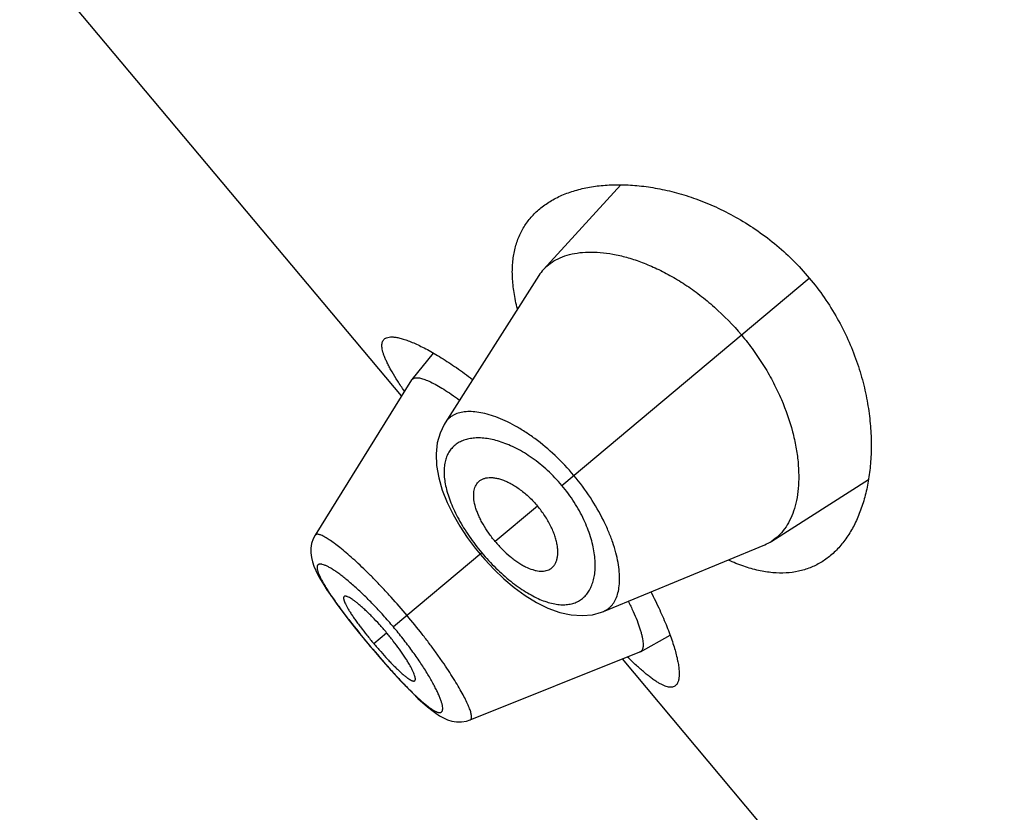
# Model space of a CAD drawing. Units: inches. Extents: x 5.9 to 15.5, y 3 to 15.
# Drawn here: x 8.8 to 9.1, y 9.7 to 10 of the extents above; entities that cross this region are included whole.
import ezdxf

# ---------------------------------------------------------------- set-up
doc = ezdxf.new("R2010")
doc.units = ezdxf.units.IN
doc.header["$LTSCALE"] = 1.21
doc.header["$MEASUREMENT"] = 0
doc.layers.get('0').update_dxf_attribs({"linetype": 'CONTINUOUS'})

msp = doc.modelspace()

# ---------------------------------------------------------------- linework, layer by layer
at = {"color": 7, "linetype": 'CONTINUOUS'}
for p, q in [((8.9231081315, 9.8677267518), (8.8049831477, 10.0085026257)), ((8.9909549175, 9.9330531759), (8.9670155484, 9.9068741516)), ((8.9655476561, 9.9049578513), (8.9365695212, 9.8593901909)), ((8.932911636, 9.8809718403), (8.9262815049, 9.8728205969)), ((8.9262815041, 9.8728205957), (8.9268609987, 9.8732272739)), ((8.9261858458, 9.8726861797), (8.8963582741, 9.8246221588)), ((8.9261858454, 9.872686179), (8.926281503, 9.8728205939)), ((9.0375685406, 9.8227916976), (9.0675059612, 9.8418211308)), ((8.9855205482, 9.8010548241), (9.0354271219, 9.8216792062)), ((8.9459072284, 9.8205763491), (8.9473849165, 9.8187604636)), ((8.9473849165, 9.8187604636), (8.9488262781, 9.8170913)), ((8.9001019544, 9.8076074385), (8.9014083962, 9.8056810969)), ((8.9013733186, 9.8057316317), (8.9028523315, 9.8036451118)), ((8.9122453321, 9.7916190643), (8.9133957162, 9.790240108)), ((8.9969594612, 9.7885902807), (9.0061377606, 9.7937048818)), ((8.9133957162, 9.790240108), (8.9144665218, 9.7889707934)), ((8.9443019601, 9.7674956265), (8.9968104075, 9.788519381)), ((8.9969594641, 9.7885902819), (8.9968104081, 9.7885193812)), ((9.1095165384, 9.6455738633), (8.9913915545, 9.7863497372))]:
    msp.add_line(p, q, dxfattribs=at)
at = {"color": 9, "linetype": 'CONTINUOUS'}
for p, q in [((8.9726908826, 9.8399946603), (9.0492004523, 9.9041938121)), ((8.9651455833, 9.8336634025), (8.9520537974, 9.8226780897)), ((8.9479080861, 9.8191994249), (8.9205695243, 9.7962596478)), ((8.9144683436, 9.7911401493), (8.9184505695, 9.7944816336)), ((8.9134262736, 9.7902657487), (8.9133957162, 9.790240108)), ((8.9249438251, 9.7774491204), (8.9250640531, 9.7773270302))]:
    msp.add_line(p, q, dxfattribs=at)
at = {"color": 7, "linetype": 'CONTINUOUS'}
for points in [[(8.9365711936, 9.8593939071), (8.9362653911, 9.8588938432), (8.9349918986, 9.8562119307), (8.9341484732, 9.8531940225), (8.9337770748, 9.8498579248), (8.9339158536, 9.8462162968), (8.9345750538, 9.8423891734), (8.935692883, 9.8385445075), (8.9371894459, 9.8347561037), (8.9390075936, 9.8310400848), (8.9410963847, 9.8274205585), (8.9434091417, 9.8239250354), (8.9459072284, 9.8205763491)], [(8.8963590498, 9.824623251), (8.8957804362, 9.8235249978), (8.895286446, 9.822080285)], [(8.895286446, 9.822080285), (8.8950404676, 9.8205952857), (8.8950245693, 9.8191330613), (8.8951997723, 9.8177345501), (8.8955245466, 9.816399373), (8.8959743555, 9.815090397), (8.896542646, 9.8137622488), (8.8972325321, 9.8123749677), (8.898052352, 9.8108964406), (8.8990144249, 9.8092992695), (8.9001303778, 9.8075644413)], [(8.9488262781, 9.8170913), (8.9516991496, 9.8140303164), (8.9547485765, 9.8111288742), (8.9579567144, 9.8084301428), (8.9613048446, 9.8059845161), (8.9647793278, 9.8038440972), (8.9683733469, 9.8020673249), (8.9720288242, 9.8007443464), (8.9755981254, 9.7999651723), (8.9789657149, 9.7997442314), (8.9821010735, 9.800049925), (8.9849717064, 9.8008393938), (8.9855216644, 9.8010552819)], [(8.9028097485, 9.8037040434), (8.9044080793, 9.8015296584), (8.9061626625, 9.7992171159), (8.9080673268, 9.7967765092), (8.9101041135, 9.7942315035), (8.9122453321, 9.7916190643)], [(8.9144665218, 9.7889707934), (8.9166772254, 9.7863948169), (8.9188402853, 9.7839332029), (8.9209227125, 9.781621215), (8.9229038962, 9.7794812516), (8.9247759981, 9.7775200086)], [(8.9247759981, 9.7775200086), (8.9265318773, 9.7757432895), (8.9281667947, 9.7741551783), (8.9296826141, 9.772753508), (8.9310895096, 9.7715278332), (8.9324053763, 9.7704629609), (8.9336542967, 9.7695432586), (8.9348628424, 9.7687567898), (8.9360740617, 9.7680896358), (8.9373338342, 9.7675408798), (8.9386811475, 9.7671290358), (8.940123172, 9.7668946196), (8.9416258257, 9.7668824822), (8.9431302776, 9.7671202723), (8.9443000308, 9.7674963408)]]:
    msp.add_lwpolyline(points, dxfattribs=at)
for centre, radius, start, end in [((8.9772072488, 9.8975469198), 0.0138154989, 137.5358998507, 147.5596301596), ((9.0301748991, 9.8344063735), 0.0137683198, 292.4248659593, 302.4799138287)]:
    msp.add_arc(centre, radius, start, end, dxfattribs=at)
for points, knots in [([(8.9658111005, 9.9256003461), (8.9668224384, 9.9264489641), (8.9690298808, 9.9280163965), (8.97272747, 9.9299051481), (8.9768316275, 9.9313685782), (8.981310376, 9.9324012402), (8.9861339129, 9.932994681), (8.991271663, 9.9331353084), (8.9966915306, 9.9328045594), (9.0023582472, 9.9319786135), (9.0082313778, 9.9306286526), (9.0142625792, 9.9287217782), (9.0203921785, 9.926223247), (9.0265453862, 9.923100766), (9.032629144, 9.9193316679), (9.0385318674, 9.9149125269), (9.0441279564, 9.9098709929), (9.0475643899, 9.9061435954), (9.0492004523, 9.9041938121)], [0, 0, 0, 0, 0.0422699312, 0.0862839961, 0.1325491311, 0.1814242349, 0.2331531388, 0.2878962683, 0.3457559583, 0.4067941939, 0.4710414616, 0.5384944752, 0.6091023672, 0.6827394326, 0.7591616419, 0.8379571959, 0.9185069438, 1, 1, 1, 1]), ([(8.958923451, 9.8946776644), (8.9584952429, 9.8963386337), (8.9578069337, 9.8995752445), (8.9573007378, 9.904333109), (8.9573624002, 9.9087790246), (8.9579869325, 9.912892311), (8.9591626889, 9.9166550948), (8.9608710154, 9.9200512733), (8.9630845797, 9.9230667737), (8.9648613182, 9.9248033797), (8.9658111005, 9.9256003461)], [0, 0, 0, 0, 0.1535157691, 0.2956237505, 0.4273728561, 0.5503662482, 0.6666830985, 0.7787310632, 0.8890341365, 1, 1, 1, 1]), ([(8.9670155484, 9.9068741516), (8.9676337194, 9.9075492112), (8.9690309055, 9.908796536), (8.971495337, 9.9102645384), (8.9743128932, 9.9113396531), (8.9774558278, 9.9120185932), (8.9808983601, 9.912298007), (8.9846133251, 9.9121698417), (8.9885726791, 9.9116249877), (8.9927471594, 9.910651215), (8.997103514, 9.9092356395), (9.0016015928, 9.9073647396), (9.0061930844, 9.9050282892), (9.0108209604, 9.9022219218), (9.0154192298, 9.8989503367), (9.0214654592, 9.8939492868), (9.0256328426, 9.8896524837), (9.0282102048, 9.886580903)], [0, 0, 0, 0, 0.0388375259, 0.0788668591, 0.1210736551, 0.1662266478, 0.2148484678, 0.2672512719, 0.3236382207, 0.3841617167, 0.4488925317, 0.5177724399, 0.5906551738, 0.6672735692, 0.7472111866, 0.8298708397, 1, 1, 1, 1]), ([(9.0492004523, 9.9041938121), (9.0508365162, 9.902244027), (9.0539105593, 9.8982125404), (9.0579037526, 9.8918260079), (9.0612307604, 9.8852455802), (9.0638861627, 9.8785997503), (9.0658927107, 9.8719978126), (9.0672888878, 9.8655274726), (9.068119484, 9.8592567757), (9.0684290764, 9.8532384546), (9.0682584587, 9.8475144058), (9.0676430327, 9.8421194463), (9.0666123807, 9.8370841713), (9.0651903569, 9.8324369656), (9.0633956566, 9.8282055808), (9.0612417803, 9.8244178981), (9.058739644, 9.8211044629), (9.0568127064, 9.8192027384), (9.055801364, 9.8183541261)], [0, 0, 0, 0, 0.0814931267, 0.1620429864, 0.2408385951, 0.3172607689, 0.3908978284, 0.4615056799, 0.5289586525, 0.5932059248, 0.6542441413, 0.7121037932, 0.7668469142, 0.8185758202, 0.8674509047, 0.9137160158, 0.9577300751, 1, 1, 1, 1]), ([(8.923957373, 9.8692221324), (8.9232516989, 9.8702489588), (8.9219464559, 9.8722026942), (8.9204538623, 9.8746267024), (8.9194453892, 9.8764216499), (8.9188086692, 9.8776422851), (8.9182661689, 9.8787838996), (8.9178192905, 9.8798451471), (8.9174693131, 9.8808249839), (8.9172169761, 9.8817225287), (8.9170631433, 9.8825373991), (8.9170084626, 9.8832695937), (8.9170542534, 9.8839194984), (8.9172031819, 9.8844871002), (8.9174582149, 9.8849694467), (8.9176982416, 9.8852288428), (8.9178300549, 9.8853394453)], [0, 0, 0, 0, 0.2063448448, 0.389068017, 0.4712773604, 0.5472762495, 0.617029673, 0.6805499475, 0.7379027204, 0.789237795, 0.8348068313, 0.8750213684, 0.9105144207, 0.942231917, 0.9715028648, 1, 1, 1, 1]), ([(8.9178300549, 9.8853394453), (8.9179196156, 9.8854145943), (8.9181164007, 9.8855531626), (8.9185756239, 9.8857796372), (8.9192727522, 9.8859542791), (8.9202365999, 9.8859972347), (8.9213557285, 9.8858865189), (8.9226279528, 9.8856227623), (8.9240501068, 9.8852063164), (8.9256172379, 9.884637284), (8.9273235522, 9.8839160796), (8.9291625033, 9.8830433714), (8.9311270167, 9.882020082), (8.9332095507, 9.8808474368), (8.9362248757, 9.8790311116), (8.9402256546, 9.8763917841), (8.9434096699, 9.8740736976), (8.9450566647, 9.8728226715)], [0, 0, 0, 0, 0.0113465095, 0.0232374633, 0.0495295469, 0.0803416498, 0.1164857296, 0.1583928379, 0.2062690916, 0.2601831277, 0.3201150693, 0.3859882449, 0.457681734, 0.5350459524, 0.6179030304, 0.7992731893, 1, 1, 1, 1]), ([(9.0282102048, 9.886580903), (9.0295073997, 9.8850349663), (9.0319760449, 9.8818609803), (9.0352970672, 9.8768970463), (9.03818061, 9.8718177185), (9.0413398321, 9.8651669038), (9.0436726138, 9.8584993182), (9.0451250101, 9.8519809604), (9.0457608112, 9.847443086), (9.0459911474, 9.8431628808), (9.0458370773, 9.8391714718), (9.0453162346, 9.8354961563), (9.0444419694, 9.8321619365), (9.043227365, 9.8291917509), (9.0416804132, 9.8266089731), (9.0398088419, 9.8244404087), (9.0383396906, 9.8232826334), (9.0375685406, 9.8227916976)], [0, 0, 0, 0, 0.085625542, 0.1704298221, 0.253201785, 0.3331983257, 0.482656225, 0.5515795203, 0.616314225, 0.6768461202, 0.7332130572, 0.7855290074, 0.8340378881, 0.8790952931, 0.9212354993, 0.9612128172, 1, 1, 1, 1]), ([(8.9268609987, 9.8732272739), (8.9269914607, 9.8732767198), (8.9272842207, 9.8733480918), (8.9277664429, 9.8733761183), (8.9283161232, 9.8733331473), (8.9289326546, 9.8732194276), (8.9296155428, 9.8730350107), (8.9303638419, 9.8727797055), (8.9311765074, 9.8724533802), (8.9323957653, 9.8718997213), (8.9340638433, 9.8710229317), (8.9362121204, 9.8697410397), (8.9385588554, 9.8681987348), (8.9401661493, 9.8670563457), (8.9409989628, 9.8664449228)], [0, 0, 0, 0, 0.0261553217, 0.0560042822, 0.0902318324, 0.1292669556, 0.1733758353, 0.2227226532, 0.2774067684, 0.3374853051, 0.4736921541, 0.6304082397, 0.8063145435, 1, 1, 1, 1]), ([(8.9520537974, 9.8226780897), (8.9513427859, 9.8235254403), (8.9500158341, 9.8252543307), (8.9485650841, 9.827521712), (8.9475794313, 9.8293458099), (8.9469492515, 9.8306743731), (8.946420552, 9.8319721148), (8.9458746605, 9.8335932293), (8.9455171005, 9.8351628071), (8.9453906295, 9.8366515743), (8.9454081358, 9.8376534117), (8.9455326153, 9.8385761899), (8.9457625318, 9.8394152056), (8.9460963458, 9.840165074), (8.946392245, 9.8406085858), (8.9465553628, 9.8408098796)], [0, 0, 0, 0, 0.1649405872, 0.3245335164, 0.4007971569, 0.4739835003, 0.5436961698, 0.6096056433, 0.7289859833, 0.7824955492, 0.8320882655, 0.8780969406, 0.9209868647, 0.961366342, 1, 1, 1, 1]), ([(8.9465553628, 9.8408098796), (8.9467360776, 9.8410328889), (8.9471472156, 9.8414449393), (8.9478925651, 9.8419225416), (8.9487497525, 9.8422553222), (8.9497076103, 9.842443684), (8.950757082, 9.8424883579), (8.9518897767, 9.8423885366), (8.953096952, 9.8421426928), (8.9543688262, 9.8417490388), (8.9556933205, 9.8412059754), (8.9570574829, 9.8405164974), (8.9584467265, 9.839684707), (8.9603456204, 9.8383682632), (8.9626553567, 9.8364107534), (8.964341281, 9.8346219327), (8.9651455833, 9.8336634025)], [0, 0, 0, 0, 0.0391828622, 0.0787496042, 0.119995284, 0.1639615273, 0.2114212676, 0.2629175475, 0.3188045643, 0.3792814843, 0.4443975975, 0.5139870766, 0.5877404229, 0.6652562451, 0.829191997, 1, 1, 1, 1]), ([(8.9689553315, 9.8141146364), (8.9692063336, 9.8142538806), (8.9696835174, 9.8145872207), (8.9702832924, 9.8152383119), (8.9707598664, 9.8160246899), (8.9711116967, 9.816935287), (8.9713379308, 9.8179610574), (8.9714363164, 9.8190938777), (8.9714038313, 9.8203254036), (8.9712370164, 9.8216463124), (8.9709321994, 9.8230449867), (8.9704900804, 9.824508151), (8.9699121664, 9.8260207277), (8.9689454618, 9.8281193713), (8.9674187726, 9.8307339355), (8.9659498857, 9.8327048723), (8.9651455833, 9.8336634025)], [0, 0, 0, 0, 0.0391828622, 0.0787496042, 0.119995284, 0.1639615273, 0.2114212676, 0.2629175475, 0.3188045643, 0.3792814843, 0.4443975975, 0.5139870766, 0.5877404229, 0.6652562451, 0.829191997, 1, 1, 1, 1]), ([(8.9520537974, 9.8226780897), (8.9527648089, 9.8218307392), (8.9542370109, 9.8202237281), (8.9562180255, 9.8184012916), (8.9578432544, 9.8171138618), (8.9590422042, 9.8162625533), (8.9602284226, 9.8155165354), (8.9617301156, 9.8146974337), (8.9632137583, 9.8140727515), (8.9646579464, 9.8136896802), (8.9656476035, 9.8135329533), (8.9665779784, 9.8134953029), (8.9674441721, 9.8135760329), (8.9682406145, 9.8137745623), (8.9687287707, 9.8139889511), (8.9689553315, 9.8141146364)], [0, 0, 0, 0, 0.1649405872, 0.3245335164, 0.4007971569, 0.4739835003, 0.5436961698, 0.6096056433, 0.7289859833, 0.7824955492, 0.8320882655, 0.8780969406, 0.9209868647, 0.961366342, 1, 1, 1, 1]), ([(9.055801364, 9.8183541261), (9.0548515815, 9.8175571683), (9.0528328402, 9.8161089866), (9.0494787866, 9.814452691), (9.0458375741, 9.8133600568), (9.0419278083, 9.8128555564), (9.0377685856, 9.8129547648), (9.0333795295, 9.8136660471), (9.0287818725, 9.8149907246), (9.025713973, 9.8162305907), (9.0241526038, 9.8169407083)], [0, 0, 0, 0, 0.1109659758, 0.2212691797, 0.3333172904, 0.449634173, 0.572627532, 0.7043766065, 0.8464844554, 1, 1, 1, 1]), ([(9.0002215062, 9.807079792), (9.0011675329, 9.8052405741), (9.002897509, 9.8017023919), (9.0048020157, 9.7973040723), (9.0060671428, 9.7940191542), (9.0068603466, 9.791764628), (9.0075269585, 9.7896522604), (9.0080670806, 9.7876896954), (9.008481031, 9.7858840644), (9.0087692891, 9.7842419311), (9.0089324545, 9.7827690692), (9.0089712845, 9.7814703704), (9.0088859841, 9.7803490145), (9.0086763105, 9.7794072656), (9.0083832649, 9.7787510544), (9.0080804891, 9.7783381347), (9.007909855, 9.7781684018), (9.007820296, 9.7780932516)], [0, 0, 0, 0, 0.2007271764, 0.3820971857, 0.4649540431, 0.542318185, 0.6140118773, 0.6798853007, 0.7398172153, 0.7937310822, 0.8416071478, 0.8835142292, 0.9196584486, 0.950470617, 0.9767626407, 0.9886535554, 1, 1, 1, 1]), ([(8.9053341927, 9.8056660864), (8.9053014281, 9.8056386646), (8.9052427157, 9.8055687029), (8.9051883108, 9.8054344539), (8.905163273, 9.8052719969), (8.9051658897, 9.8050816763), (8.9051953166, 9.8048635209), (8.905274905, 9.8045144771), (8.9054473456, 9.8040118326), (8.9057437463, 9.8033374332), (8.9061403248, 9.8025639667), (8.9066352051, 9.801696098), (8.9072262584, 9.8007399458), (8.9079081084, 9.7997033992), (8.9086727418, 9.798597008), (8.9095102774, 9.797432198), (8.910733856, 9.7957870832), (8.9123788743, 9.7936722901), (8.9137557725, 9.7919893585), (8.9144683436, 9.7911401493)], [0, 0, 0, 0, 0.0073262882, 0.0153267535, 0.0245511021, 0.0353331974, 0.0478603906, 0.0622313389, 0.0966603208, 0.1387664044, 0.1884754081, 0.2456335575, 0.3100363505, 0.3811933399, 0.4583591289, 0.5406351643, 0.6271869724, 0.8099108794, 1, 1, 1, 1]), ([(8.9184505695, 9.7944816336), (8.9177382528, 9.7953305396), (8.9163095824, 9.7969693727), (8.9144766829, 9.7989234622), (8.9130298808, 9.8003770376), (8.9119951507, 9.8013737185), (8.9110022682, 9.8022865602), (8.9100617706, 9.8031052161), (8.9091839658, 9.8038213615), (8.9083772581, 9.8044294666), (8.9076490148, 9.8049273958), (8.9070050418, 9.8053131754), (8.9065177012, 9.8055532591), (8.9061733741, 9.8056812321), (8.9059549731, 9.8057417038), (8.9057612416, 9.8057722432), (8.9055921819, 9.8057721206), (8.9054478294, 9.8057399115), (8.9053672723, 9.8056937718), (8.9053341927, 9.8056660864)], [0, 0, 0, 0, 0.1889253411, 0.3705594871, 0.4566449349, 0.5385471607, 0.6154703677, 0.6865598054, 0.7510922237, 0.8085675257, 0.8587417609, 0.9014174123, 0.9364715668, 0.9511567031, 0.9639865775, 0.9750452666, 0.9844975524, 0.992645927, 1, 1, 1, 1]), ([(8.9932363769, 9.8041927002), (8.9937487881, 9.8031564755), (8.9946851177, 9.8011779946), (8.995887818, 9.7983331522), (8.9966847009, 9.7961427583), (8.9971685435, 9.7945558235), (8.997442214, 9.7935057119), (8.997642093, 9.7925485107), (8.9977685673, 9.7916860439), (8.9978220965, 9.7909197486), (8.997802984, 9.7902506739), (8.9977110354, 9.7896793295), (8.9975443094, 9.7892057896), (8.9972982565, 9.788832334), (8.9970765572, 9.7886555343), (8.9969594593, 9.78859028)], [0, 0, 0, 0, 0.2074564786, 0.3926940726, 0.5541239084, 0.6254670504, 0.6903642391, 0.7488077532, 0.8008679717, 0.8466821878, 0.8864964753, 0.9207390935, 0.9501456619, 0.9759427838, 1, 1, 1, 1]), ([(8.9271874704, 9.7796223642), (8.9272204794, 9.7796501337), (8.9272799067, 9.7797214549), (8.9273366931, 9.7798580213), (8.9273661707, 9.7800244913), (8.9273697364, 9.7802205827), (8.9273481083, 9.7804461665), (8.9272818713, 9.7808074848), (8.9271300609, 9.7813291117), (8.9268619668, 9.7820302912), (8.9264980604, 9.7828339353), (8.9260392771, 9.7837339837), (8.9254864407, 9.78472281), (8.9248435378, 9.7857911775), (8.9241169764, 9.7869274891), (8.9233151164, 9.7881195712), (8.9221348586, 9.7897968038), (8.9205287358, 9.7919411815), (8.9191628862, 9.7936327276), (8.9184505695, 9.7944816336)], [0, 0, 0, 0, 0.007354073, 0.0155024476, 0.0249547334, 0.0360134225, 0.0488432969, 0.0635284332, 0.0985825877, 0.1412582391, 0.1914324743, 0.2489077763, 0.3134401946, 0.3845296323, 0.4614528393, 0.5433550651, 0.6294405129, 0.8110746589, 1, 1, 1, 1]), ([(8.9144683436, 9.7911401493), (8.9151809147, 9.7902909401), (8.9165991829, 9.7886427221), (8.9183961932, 9.7866554654), (8.9198038428, 9.7851648045), (8.9208055201, 9.7841377258), (8.9217623256, 9.7831925861), (8.9226647227, 9.7823411005), (8.9235037135, 9.7815929925), (8.9242724622, 9.7809549268), (8.9249653129, 9.7804300621), (8.9255779972, 9.7800210562), (8.9260430614, 9.7797639521), (8.9263729821, 9.7796249619), (8.9265827134, 9.7795580998), (8.9267696881, 9.7795224741), (8.9269340248, 9.7795189211), (8.9270756816, 9.7795491874), (8.9271547757, 9.7795948591), (8.9271874704, 9.7796223642)], [0, 0, 0, 0, 0.1900891206, 0.3728130276, 0.4593648357, 0.5416408711, 0.6188066601, 0.6899636495, 0.7543664425, 0.8115245919, 0.8612335956, 0.9033396792, 0.9377686611, 0.9521396094, 0.9646668026, 0.9754488979, 0.9846732465, 0.9926737118, 1, 1, 1, 1]), ([(9.007820296, 9.7780932516), (9.0076884828, 9.7779826454), (9.0073913418, 9.7777913071), (9.0068720265, 9.7776239077), (9.0062871724, 9.7775758084), (9.0056391721, 9.7776435762), (9.004927578, 9.777824585), (9.0041517802, 9.7781175955), (9.0033116698, 9.7785219744), (9.0024074719, 9.7790368038), (9.001439923, 9.7796612017), (9.0004098281, 9.7803937295), (8.9993182697, 9.7812327735), (8.9977256652, 9.7825376684), (8.9955976122, 9.784428578), (8.9939001689, 9.7860533095), (8.9930114601, 9.7869265968)], [0, 0, 0, 0, 0.0284966685, 0.0577672857, 0.0894846002, 0.1249776211, 0.1651922396, 0.2107612368, 0.2620961586, 0.3194487912, 0.3829690072, 0.4527225865, 0.528721952, 0.6109319368, 0.7936554891, 1, 1, 1, 1])]:
    msp.add_open_spline(points, degree=3, knots=knots, dxfattribs=at)
at = {"color": 9, "linetype": 'CONTINUOUS'}
for points, knots in [([(8.9763923655, 9.8431005732), (8.9745674817, 9.8452751566), (8.9707579965, 9.8493210132), (8.9655340411, 9.8537176723), (8.9612805754, 9.8566601497), (8.9582044454, 9.8585061732), (8.9552118612, 9.8600299123), (8.9523378737, 9.8612308923), (8.9496111382, 9.8621080104), (8.9470574873, 9.8626651033), (8.9446990074, 9.8629073471), (8.9425541502, 9.8628368092), (8.940640663, 9.8624532072), (8.9392328049, 9.8618604577), (8.9382653332, 9.8612333781), (8.9376207191, 9.8606946653), (8.9370494081, 9.8600819986), (8.936721526, 9.8596290172), (8.9365710501, 9.8593926371)], [0, 0, 0, 0, 0.1792836391, 0.3500639601, 0.4301136668, 0.5057237017, 0.5764569551, 0.6420133873, 0.7022306816, 0.7571070114, 0.8067851626, 0.8515908547, 0.8921317294, 0.9293869203, 0.9472249772, 0.9647883767, 0.9823035622, 1, 1, 1, 1]), ([(8.9726908826, 9.8399946603), (8.971313246, 9.8416363585), (8.9684095662, 9.844683817), (8.9636694834, 9.8485320208), (8.959543205, 9.851061017), (8.9562886813, 9.8525939899), (8.9539754414, 9.8534764034), (8.9517460099, 9.8541253338), (8.9496168757, 9.85454603), (8.947602233, 9.8547449072), (8.9457142615, 9.854727645), (8.9439641007, 9.8544985575), (8.9423625994, 9.8540607364), (8.9409206295, 9.8534176368), (8.9396494489, 9.8525729563), (8.9385611008, 9.8515310213), (8.9376674915, 9.8502977622), (8.9369792062, 9.8488805255), (8.936504613, 9.8472879105), (8.9362474606, 9.8455292475), (8.9362118096, 9.8436129732), (8.9364023938, 9.8415481439), (8.9368233572, 9.839346146), (8.9374749283, 9.8370211931), (8.938354554, 9.8345906626), (8.9394574865, 9.8320754822), (8.940775554, 9.8295000196), (8.9422961285, 9.826891763), (8.9440026511, 9.824280976), (8.9458750902, 9.8217006106), (8.9472150914, 9.8200253395), (8.9479080861, 9.8191994249)], [0, 0, 0, 0, 0.0850207995, 0.1664466792, 0.2415933044, 0.2763362463, 0.3090498772, 0.339709339, 0.3683421328, 0.3950263849, 0.4198829758, 0.4430820886, 0.4648573883, 0.4855190645, 0.5054518034, 0.5251052688, 0.5449716505, 0.5655509758, 0.5873103828, 0.610639697, 0.6358475622, 0.6631679542, 0.6927557966, 0.7246646002, 0.7588561974, 0.7952150543, 0.8335452013, 0.8735682089, 0.914931944, 0.9572291605, 1, 1, 1, 1]), ([(8.985521698, 9.8010552655), (8.9857806326, 9.8011623226), (8.9862836652, 9.8014063447), (8.9869861304, 9.8018624073), (8.9876283262, 9.8024036919), (8.9884135558, 9.8032480056), (8.9892413466, 9.8045321433), (8.9899530046, 9.8063493926), (8.9903958663, 9.8084490458), (8.9905663763, 9.8108134566), (8.9904605167, 9.8134250246), (8.9900699863, 9.8162628323), (8.9893865328, 9.8193018909), (8.9884055659, 9.8225136148), (8.9871220166, 9.8258636846), (8.9849625972, 9.8305634259), (8.9815399412, 9.8364715703), (8.9782170409, 9.8409257849), (8.9763923659, 9.8431005736)], [0, 0, 0, 0, 0.017695285, 0.0352052748, 0.0527627679, 0.0705988137, 0.1078669751, 0.1484200216, 0.1932099796, 0.2428749637, 0.2977569913, 0.3579825024, 0.4235398414, 0.4942722917, 0.5698833276, 0.6499335108, 0.8207149566, 1, 1, 1, 1]), ([(8.9479080861, 9.8191994249), (8.9492860954, 9.8175572718), (8.9514485196, 9.8152082866), (8.9545090418, 9.8123370449), (8.9568135689, 9.8103864288), (8.9591209517, 9.8086413002), (8.9614063986, 9.8071189041), (8.9636472715, 9.8058311587), (8.9658239684, 9.8047859315), (8.9679195036, 9.8039877173), (8.9699201887, 9.8034402215), (8.9718136636, 9.8031422157), (8.973590027, 9.803090904), (8.9752402098, 9.8032835506), (8.9767552323, 9.803714941), (8.9781252388, 9.8043803244), (8.9793402402, 9.8052714298), (8.9803926547, 9.8063767844), (8.98127625, 9.8076852), (8.9819858236, 9.8091859903), (8.9825161741, 9.8108692884), (8.9828613518, 9.8127254149), (8.9830150238, 9.8147441096), (8.9829698729, 9.8169141257), (8.982717799, 9.8192224858), (8.9822505287, 9.8216538372), (8.981306121, 9.8251251339), (8.9795319519, 9.829627828), (8.9765653127, 9.8349641106), (8.9740684091, 9.8383528793), (8.9726908826, 9.8399946603)], [0, 0, 0, 0, 0.0850464452, 0.1264111705, 0.1664366064, 0.2047665143, 0.241121353, 0.2753079569, 0.3072175877, 0.3368179091, 0.3641498312, 0.3893605203, 0.4126832806, 0.4344348069, 0.455014799, 0.4748825177, 0.4945365432, 0.5144700614, 0.5351323784, 0.5569065194, 0.5801017778, 0.6049564274, 0.6316432227, 0.6602809174, 0.6909429163, 0.7236571476, 0.7584003182, 0.8335492325, 0.9149771745, 1, 1, 1, 1]), ([(8.9247889447, 9.7998001619), (8.9231830085, 9.8017140139), (8.9207440862, 9.8045190215), (8.9174300035, 9.8081231833), (8.9149941772, 9.8106759374), (8.912611892, 9.8130755744), (8.9103083422, 9.8152996972), (8.9081108574, 9.8173309242), (8.9060446584, 9.819151694), (8.9041300284, 9.8207426236), (8.9023877239, 9.8220901779), (8.9008389023, 9.8231855489), (8.8996652443, 9.8239187103), (8.8988322624, 9.8243617739), (8.8983009445, 9.8246069148), (8.8978276552, 9.8247846158), (8.8974128935, 9.8248952312), (8.8970564947, 9.8249387577), (8.8967565384, 9.8249134121), (8.8965132422, 9.8248106613), (8.8963998464, 9.8246887847), (8.8963583924, 9.8246221671)], [0, 0, 0, 0, 0.1944191543, 0.289169806, 0.3810020743, 0.4689778453, 0.552282669, 0.6301602615, 0.7018271514, 0.7665678585, 0.8238459148, 0.8731853992, 0.9141464297, 0.9314209268, 0.9465759734, 0.9596505612, 0.9707168485, 0.9799060801, 0.9874685139, 0.9938941887, 1, 1, 1, 1]), ([(8.9205695243, 9.7962596478), (8.9195561319, 9.7974673656), (8.9180143508, 9.7992442445), (8.915912434, 9.8015397199), (8.9138547708, 9.8037116243), (8.9113389558, 9.8062283772), (8.9088319096, 9.8085500478), (8.9069129997, 9.810212514), (8.905575773, 9.8113153045), (8.9043102992, 9.8123024495), (8.9031246865, 9.8131697978), (8.9020265219, 9.8139142674), (8.9010231072, 9.8145328865), (8.9001202925, 9.8150223132), (8.8993235827, 9.8153812775), (8.8987213902, 9.8155827563), (8.898296462, 9.8156708667), (8.8980235899, 9.8157007873), (8.8977792509, 9.8156978585), (8.8975636442, 9.8156612259), (8.897377417, 9.8155893852), (8.8972222308, 9.8154813248), (8.8971002601, 9.8153376314), (8.8970125172, 9.8151603266), (8.8969582212, 9.8149511472), (8.8969362441, 9.8147106483), (8.8969459489, 9.8144388233), (8.8970043797, 9.814010181), (8.8971664656, 9.8133948141), (8.8974737449, 9.8125718009), (8.8979027856, 9.8116300187), (8.8984503755, 9.8105746834), (8.8991125582, 9.8094112426), (8.8998854297, 9.8081457172), (8.9007647999, 9.8067840111), (8.9017456503, 9.8053330079), (8.9024410098, 9.8043423841), (8.9028040002, 9.8038331464)], [0, 0, 0, 0, 0.106891498, 0.1594602402, 0.2110164669, 0.3097310327, 0.4006746786, 0.442615207, 0.4818558341, 0.5181798247, 0.5514167239, 0.5814367918, 0.6081092783, 0.6313089225, 0.651013001, 0.6672997719, 0.6742294964, 0.680401847, 0.6858763272, 0.6907458435, 0.6951530177, 0.699300357, 0.7034319037, 0.7077947984, 0.7125997832, 0.7180033002, 0.7241133844, 0.7310031333, 0.7472969827, 0.7671205318, 0.7905147148, 0.8174182443, 0.8477072499, 0.8812599666, 0.9179443791, 0.9575998082, 1, 1, 1, 1]), ([(8.9028040002, 9.8038331464), (8.9035649497, 9.8027656135), (8.9051815364, 9.8005676748), (8.9086867187, 9.7960157607), (8.9114871114, 9.7925767479), (8.9134262736, 9.7902657487)], [0, 0, 0, 0, 0.2282008763, 0.4748696037, 1, 1, 1, 1]), ([(8.9443016419, 9.7674955987), (8.9443745709, 9.7675248985), (8.9445145429, 9.7676151873), (8.9446586227, 9.767836701), (8.944735705, 9.7681277752), (8.9447540679, 9.7684866232), (8.9447156642, 9.7689149644), (8.9446206764, 9.7694130289), (8.9444688746, 9.7699804077), (8.9441731279, 9.7708802419), (8.943650207, 9.7721660342), (8.9428377082, 9.77388387), (8.9418142673, 9.7758344513), (8.9405833787, 9.7779952068), (8.9391528756, 9.7803446831), (8.9375339257, 9.7828587893), (8.9357423899, 9.7855115255), (8.9337929996, 9.7882731859), (8.9317030749, 9.7911138961), (8.928730921, 9.795000699), (8.9263937094, 9.797887641), (8.9247889447, 9.7998001619)], [0, 0, 0, 0, 0.0061165686, 0.0125437209, 0.0201034857, 0.0292966133, 0.0403825963, 0.0534968773, 0.0687114699, 0.0860609352, 0.1271816949, 0.1766268585, 0.2339091712, 0.2985665776, 0.370125598, 0.4479544005, 0.5312612394, 0.6192250504, 0.7110113352, 0.8057040951, 1, 1, 1, 1]), ([(8.9250640531, 9.7773270302), (8.9254997288, 9.7768851934), (8.9263490945, 9.776036097), (8.9275995305, 9.7748293287), (8.9287796704, 9.7737376607), (8.9298831492, 9.7727680554), (8.9309044342, 9.7719262642), (8.9318382734, 9.7712173233), (8.9326803816, 9.7706454991), (8.9334269635, 9.7702137821), (8.9339964198, 9.7699580502), (8.9344022171, 9.7698335358), (8.9346644095, 9.7697813663), (8.9349017075, 9.7697652337), (8.9351141611, 9.7697858791), (8.9353012958, 9.769844593), (8.9354614289, 9.7699424585), (8.935592354, 9.7700788871), (8.9356930865, 9.7702519807), (8.9357642914, 9.7704600765), (8.9358072337, 9.7707024068), (8.9358226082, 9.7709787126), (8.9358056416, 9.7714161752), (8.9357063143, 9.7720489017), (8.935484627, 9.7729011851), (8.9351534244, 9.7738797775), (8.9347139014, 9.7749782356), (8.9341690023, 9.7761897781), (8.9335203977, 9.7775067011), (8.9327693447, 9.7789216689), (8.9319173595, 9.7804267152), (8.9306151374, 9.7826008968), (8.9287651591, 9.7854662672), (8.9267265516, 9.7883744244), (8.9249489287, 9.7907719555), (8.9230582017, 9.7932335457), (8.9215800774, 9.7950553182), (8.9205695243, 9.7962596478)], [0, 0, 0, 0, 0.042234696, 0.0817408979, 0.1182739938, 0.1516471921, 0.1817108007, 0.2083377975, 0.231424237, 0.25094594, 0.2669839589, 0.2737714965, 0.2797993928, 0.2851409828, 0.2899042685, 0.2942460149, 0.2983765454, 0.3025413763, 0.3069825002, 0.3119003744, 0.3174362696, 0.3236831198, 0.3307011925, 0.3472002685, 0.3671458312, 0.3905870365, 0.4174698937, 0.4476464626, 0.4809845539, 0.5173700128, 0.556666901, 0.5986862182, 0.6898538855, 0.788741808, 0.8403628008, 0.8929930908, 1, 1, 1, 1]), ([(8.9134262736, 9.7902657487), (8.9153658311, 9.7879542697), (8.9182667284, 9.7845987351), (8.9221409601, 9.7803563096), (8.924024957, 9.778383452), (8.9249438251, 9.7774491204)], [0, 0, 0, 0, 0.5252265079, 0.7718957694, 1, 1, 1, 1])]:
    msp.add_open_spline(points, degree=3, knots=knots, dxfattribs=at)

doc.saveas('drawing.dxf')
